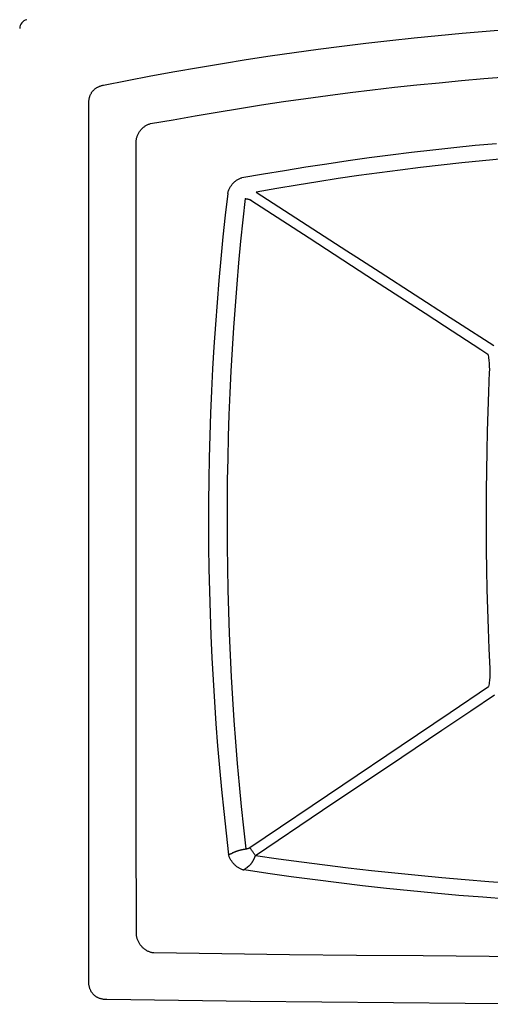
# Model space of a CAD drawing. Units: inches. Extents: x -6595 to -3588, y 3620 to 5966.
# Drawn here: x -5098 to -5092, y 3805 to 3819 of the extents above; entities that cross this region are included whole.
import ezdxf

# ---------------------------------------------------------------- set-up
doc = ezdxf.new("R2010")
doc.units = ezdxf.units.IN
doc.header["$MEASUREMENT"] = 0
doc.layers.add('Plumbing', color=190, linetype='Continuous')

msp = doc.modelspace()

# ---------------------------------------------------------------- linework, layer by layer
at = {"layer": 'Plumbing'}
for p, q in [((-5097.3125, 3805.6322), (-5097.3125, 3817.3962)), ((-5096.6786, 3814.5041), (-5096.6775, 3816.8901)), ((-5095.07, 3816.204), (-5093.8551, 3815.4188)), ((-5095.2165, 3816.1169), (-5095.2144, 3816.1165)), ((-5095.2144, 3816.1165), (-5095.2122, 3816.1161)), ((-5095.2122, 3816.1161), (-5095.2099, 3816.1156)), ((-5095.2099, 3816.1156), (-5095.2064, 3816.115)), ((-5095.2064, 3816.115), (-5095.2027, 3816.1144)), ((-5095.2027, 3816.1144), (-5095.1894, 3816.1122)), ((-5095.1894, 3816.1122), (-5095.1866, 3816.1117)), ((-5095.1423, 3816.0972), (-5094.3605, 3815.5898)), ((-5094.3605, 3815.5898), (-5093.795, 3815.2226)), ((-5093.8551, 3815.4188), (-5093.7209, 3815.3321)), ((-5093.7209, 3815.3321), (-5093.4114, 3815.1323)), ((-5093.795, 3815.2226), (-5093.4861, 3815.0219)), ((-5093.4114, 3815.1323), (-5092.4712, 3814.5257)), ((-5093.4861, 3815.0219), (-5092.8079, 3814.581)), ((-5092.8079, 3814.581), (-5092.548, 3814.4118)), ((-5096.6791, 3813.1185), (-5096.6786, 3814.5041)), ((-5096.6792, 3810.8827), (-5096.6791, 3813.1185)), ((-5096.6789, 3809.6418), (-5096.6792, 3810.8827)), ((-5092.4744, 3809.2333), (-5091.9582, 3809.5823)), ((-5092.1949, 3809.2567), (-5091.8789, 3809.4687)), ((-5093.1303, 3808.7901), (-5092.4744, 3809.2333)), ((-5092.5821, 3808.9968), (-5092.1949, 3809.2567)), ((-5093.122, 3808.6341), (-5092.5821, 3808.9968)), ((-5093.9087, 3808.2646), (-5093.1303, 3808.7901)), ((-5094.1801, 3807.9226), (-5093.122, 3808.6341)), ((-5095.1551, 3807.4237), (-5093.9087, 3808.2646)), ((-5095.0801, 3807.3171), (-5094.1801, 3807.9226)), ((-5095.4399, 3807.3285), (-5095.4387, 3807.3291)), ((-5095.4387, 3807.3291), (-5095.4363, 3807.3302)), ((-5095.4363, 3807.3302), (-5095.4339, 3807.3313)), ((-5095.4339, 3807.3313), (-5095.4305, 3807.3328)), ((-5095.4186, 3807.3381), (-5095.4145, 3807.3399)), ((-5095.4145, 3807.3399), (-5095.4118, 3807.3412)), ((-5095.4023, 3807.3457), (-5095.3862, 3807.3535)), ((-5095.3862, 3807.3535), (-5095.3811, 3807.356)), ((-5095.2109, 3807.4052), (-5095.2088, 3807.4057)), ((-5095.2088, 3807.4057), (-5095.2065, 3807.4062)), ((-5095.2065, 3807.4062), (-5095.203, 3807.407)), ((-5095.203, 3807.407), (-5095.1953, 3807.4087)), ((-5095.1953, 3807.4087), (-5095.1925, 3807.4094)), ((-5095.1925, 3807.4094), (-5095.1898, 3807.41)), ((-5095.2205, 3807.1377), (-5095.2178, 3807.14)), ((-5095.2178, 3807.14), (-5095.2149, 3807.1422)), ((-5095.2149, 3807.1422), (-5095.212, 3807.1445)), ((-5095.212, 3807.1445), (-5095.2077, 3807.1478)), ((-5095.2077, 3807.1478), (-5095.2019, 3807.1523)), ((-5095.2019, 3807.1523), (-5095.1871, 3807.1634)), ((-5095.1734, 3807.1739), (-5095.1694, 3807.177)), ((-5095.1694, 3807.177), (-5095.1665, 3807.1792)), ((-5095.1665, 3807.1792), (-5095.1646, 3807.1807)), ((-5095.1646, 3807.1807), (-5095.1628, 3807.1821)), ((-5095.1628, 3807.1821), (-5095.161, 3807.1836)), ((-5095.161, 3807.1836), (-5095.1592, 3807.185)), ((-5095.1592, 3807.185), (-5095.1575, 3807.1864))]:
    msp.add_line(p, q, dxfattribs=at)
for points in [[(-5097.1158, 3817.6371), (-5096.7982, 3817.7), (-5096.4801, 3817.7606), (-5096.1616, 3817.8188), (-5095.8427, 3817.8747), (-5095.5234, 3817.9283), (-5095.2037, 3817.9795), (-5094.8836, 3818.0283), (-5094.5631, 3818.0747), (-5094.2424, 3818.1188), (-5093.9213, 3818.1605), (-5093.6, 3818.1999), (-5093.2783, 3818.2368), (-5092.9565, 3818.2714), (-5092.6344, 3818.3036), (-5092.312, 3818.3335), (-5091.9895, 3818.3609), (-5091.6667, 3818.386)], [(-5096.4871, 3817.1213), (-5096.1814, 3817.1724), (-5095.8865, 3817.2252), (-5095.5911, 3817.2759), (-5095.2953, 3817.3245), (-5094.9992, 3817.3712), (-5094.7028, 3817.4157), (-5094.4061, 3817.4582), (-5094.1091, 3817.4986), (-5093.8119, 3817.537), (-5093.5144, 3817.5733), (-5093.2167, 3817.6076), (-5092.9188, 3817.6397), (-5092.6206, 3817.6698), (-5092.3223, 3817.6979), (-5092.0238, 3817.7238), (-5091.7251, 3817.7477)], [(-5097.3125, 3817.3962), (-5097.3124, 3817.4056), (-5097.312, 3817.4148), (-5097.3113, 3817.4238), (-5097.3104, 3817.4326), (-5097.3093, 3817.4413), (-5097.3079, 3817.4498), (-5097.3063, 3817.4581), (-5097.3044, 3817.4663), (-5097.3023, 3817.4743), (-5097.3, 3817.482), (-5097.2974, 3817.4896), (-5097.2947, 3817.497), (-5097.2917, 3817.5042), (-5097.2885, 3817.5112), (-5097.2852, 3817.518), (-5097.2816, 3817.5247), (-5097.2778, 3817.5311), (-5097.2739, 3817.5374), (-5097.2697, 3817.5435), (-5097.2654, 3817.5494), (-5097.2608, 3817.5552), (-5097.2561, 3817.5607), (-5097.2512, 3817.5662), (-5097.246, 3817.5714), (-5097.2406, 3817.5766), (-5097.2351, 3817.5815), (-5097.2293, 3817.5863), (-5097.2233, 3817.591), (-5097.2171, 3817.5955), (-5097.2106, 3817.5998), (-5097.2039, 3817.604), (-5097.197, 3817.6079), (-5097.1899, 3817.6117), (-5097.1825, 3817.6154), (-5097.1749, 3817.6188), (-5097.1671, 3817.622), (-5097.1591, 3817.6251), (-5097.1508, 3817.6279), (-5097.1424, 3817.6305), (-5097.1337, 3817.6329), (-5097.1248, 3817.6351), (-5097.1158, 3817.6371)], [(-5096.6775, 3816.8901), (-5096.6765, 3816.8995), (-5096.675, 3816.9088), (-5096.6733, 3816.9182), (-5096.6711, 3816.9275), (-5096.6687, 3816.9368), (-5096.6658, 3816.9459), (-5096.6627, 3816.955), (-5096.6592, 3816.964), (-5096.6554, 3816.9729), (-5096.6512, 3816.9817), (-5096.6468, 3816.9903), (-5096.642, 3816.9987), (-5096.637, 3817.007), (-5096.6316, 3817.0151), (-5096.626, 3817.0231), (-5096.6201, 3817.0308), (-5096.6139, 3817.0383), (-5096.6074, 3817.0456), (-5096.6007, 3817.0527), (-5096.5938, 3817.0595), (-5096.5866, 3817.066), (-5096.5793, 3817.0723), (-5096.5717, 3817.0783), (-5096.5639, 3817.084), (-5096.5559, 3817.0894), (-5096.5478, 3817.0945), (-5096.5395, 3817.0994), (-5096.5311, 3817.1038), (-5096.5225, 3817.108), (-5096.5138, 3817.1118), (-5096.505, 3817.1153), (-5096.4961, 3817.1185), (-5096.4871, 3817.1213)], [(-5091.8534, 3816.8526), (-5092.1378, 3816.826), (-5092.4221, 3816.7973), (-5092.7061, 3816.7665), (-5092.9901, 3816.7335), (-5093.2738, 3816.6984), (-5093.5574, 3816.6612), (-5093.8407, 3816.6218), (-5094.1237, 3816.5803), (-5094.4065, 3816.5367), (-5094.689, 3816.491), (-5094.9711, 3816.4432), (-5095.2626, 3816.3959)], [(-5091.7617, 3816.6474), (-5092.0385, 3816.6217), (-5092.3151, 3816.594), (-5092.5916, 3816.5642), (-5092.8679, 3816.5324), (-5093.144, 3816.4985), (-5093.4199, 3816.4625), (-5093.6956, 3816.4245), (-5093.9711, 3816.3845), (-5094.2462, 3816.3424), (-5094.5211, 3816.2983), (-5094.7957, 3816.2522), (-5095.07, 3816.204)], [(-5095.4516, 3816.1851), (-5095.4494, 3816.1947), (-5095.4469, 3816.2042), (-5095.444, 3816.2137), (-5095.4407, 3816.2231), (-5095.4372, 3816.2324), (-5095.4333, 3816.2416), (-5095.429, 3816.2507), (-5095.4245, 3816.2597), (-5095.4196, 3816.2685), (-5095.4144, 3816.2771), (-5095.409, 3816.2856), (-5095.4032, 3816.2938), (-5095.3971, 3816.3019), (-5095.3908, 3816.3097), (-5095.3842, 3816.3173), (-5095.3774, 3816.3247), (-5095.3704, 3816.3318), (-5095.3631, 3816.3386), (-5095.3556, 3816.3451), (-5095.3479, 3816.3514), (-5095.34, 3816.3573), (-5095.3319, 3816.363), (-5095.3237, 3816.3683), (-5095.3153, 3816.3733), (-5095.3068, 3816.3779), (-5095.2981, 3816.3823), (-5095.2894, 3816.3862), (-5095.2805, 3816.3898), (-5095.2716, 3816.393), (-5095.2626, 3816.3959)], [(-5095.4516, 3816.1851), (-5095.4848, 3815.8947), (-5095.5159, 3815.6033), (-5095.5446, 3815.311), (-5095.5711, 3815.0177), (-5095.5952, 3814.7235), (-5095.6171, 3814.4286), (-5095.6366, 3814.1329), (-5095.6538, 3813.8366), (-5095.6687, 3813.5397), (-5095.6813, 3813.2424), (-5095.6915, 3812.9446), (-5095.6993, 3812.6466), (-5095.7048, 3812.3485), (-5095.7079, 3812.0502), (-5095.7087, 3811.7519), (-5095.7071, 3811.4537), (-5095.7032, 3811.1556), (-5095.6969, 3810.8577), (-5095.6883, 3810.5601), (-5095.6773, 3810.2627), (-5095.6639, 3809.9659), (-5095.6483, 3809.6697), (-5095.6303, 3809.3741), (-5095.61, 3809.0792), (-5095.5873, 3808.7851), (-5095.5624, 3808.4919), (-5095.5352, 3808.1995), (-5095.5057, 3807.9082), (-5095.474, 3807.6178), (-5095.4399, 3807.3285)], [(-5095.2196, 3816.1175), (-5095.2507, 3815.8316), (-5095.2797, 3815.5449), (-5095.3066, 3815.2573), (-5095.3313, 3814.9687), (-5095.354, 3814.6793), (-5095.3745, 3814.3891), (-5095.3929, 3814.0983), (-5095.409, 3813.8068), (-5095.4231, 3813.5149), (-5095.4349, 3813.2225), (-5095.4445, 3812.9296), (-5095.4519, 3812.6366), (-5095.4572, 3812.3434), (-5095.4602, 3812.0501), (-5095.4609, 3811.7568), (-5095.4595, 3811.4635), (-5095.4559, 3811.1703), (-5095.4501, 3810.8774), (-5095.442, 3810.5847), (-5095.4318, 3810.2923), (-5095.4193, 3810.0004), (-5095.4047, 3809.709), (-5095.388, 3809.4182), (-5095.369, 3809.1281), (-5095.348, 3808.8388), (-5095.3248, 3808.5502), (-5095.2994, 3808.2625), (-5095.272, 3807.9758), (-5095.2425, 3807.6901), (-5095.2109, 3807.4052)], [(-5095.2196, 3816.1175), (-5095.2186, 3816.1173), (-5095.2165, 3816.1169)], [(-5095.1866, 3816.1117), (-5095.1838, 3816.1112), (-5095.1824, 3816.111), (-5095.181, 3816.1107), (-5095.1796, 3816.1104), (-5095.1782, 3816.1102), (-5095.1768, 3816.1099), (-5095.1755, 3816.1096), (-5095.1741, 3816.1093), (-5095.1727, 3816.109), (-5095.1714, 3816.1087), (-5095.1701, 3816.1083), (-5095.1688, 3816.108), (-5095.1675, 3816.1077), (-5095.1663, 3816.1073), (-5095.165, 3816.107), (-5095.1638, 3816.1066), (-5095.1626, 3816.1063), (-5095.1614, 3816.1059), (-5095.1603, 3816.1055), (-5095.1592, 3816.1051), (-5095.158, 3816.1047), (-5095.157, 3816.1043), (-5095.1559, 3816.1039), (-5095.1548, 3816.1035), (-5095.1538, 3816.1031), (-5095.1528, 3816.1027), (-5095.1518, 3816.1023), (-5095.1508, 3816.1018), (-5095.1499, 3816.1014), (-5095.149, 3816.101), (-5095.1481, 3816.1005), (-5095.1472, 3816.1001), (-5095.1463, 3816.0996), (-5095.1455, 3816.0991), (-5095.1446, 3816.0987), (-5095.1439, 3816.0982), (-5095.1431, 3816.0977), (-5095.1423, 3816.0972)], [(-5092.4712, 3814.5257), (-5092.3749, 3814.4637), (-5091.8878, 3814.15)], [(-5092.548, 3814.4118), (-5092.0613, 3814.0948), (-5091.9668, 3814.0332)], [(-5091.9668, 3814.0332), (-5091.9635, 3814.015), (-5091.9606, 3813.9965), (-5091.9579, 3813.9777), (-5091.9555, 3813.9587), (-5091.9533, 3813.9394), (-5091.9514, 3813.9198), (-5091.9499, 3813.8999), (-5091.9487, 3813.8797), (-5091.948, 3813.8593), (-5091.9478, 3813.8386), (-5091.9479, 3813.8177), (-5091.9486, 3813.7964)], [(-5091.9486, 3813.7964), (-5091.9599, 3813.5307), (-5091.9694, 3813.2653), (-5091.9773, 3813), (-5091.9834, 3812.735), (-5091.9879, 3812.4702), (-5091.9907, 3812.2054), (-5091.9918, 3811.9408), (-5091.9913, 3811.6763), (-5091.9891, 3811.4117), (-5091.9852, 3811.147), (-5091.9797, 3810.8822), (-5091.9724, 3810.6172), (-5091.9635, 3810.352), (-5091.9528, 3810.0865), (-5091.9405, 3809.8208)], [(-5091.9405, 3809.8208), (-5091.9397, 3809.7994), (-5091.9395, 3809.7782), (-5091.9397, 3809.7573), (-5091.9403, 3809.7367), (-5091.9415, 3809.7164), (-5091.943, 3809.6964), (-5091.9448, 3809.6767), (-5091.9469, 3809.6572), (-5091.9494, 3809.6381), (-5091.9521, 3809.6192), (-5091.955, 3809.6006), (-5091.9582, 3809.5823)], [(-5096.6731, 3806.2481), (-5096.6782, 3807.7787), (-5096.6789, 3809.6418)], [(-5095.2432, 3807.1238), (-5095.2522, 3807.1267), (-5095.2612, 3807.13), (-5095.2701, 3807.1336), (-5095.2789, 3807.1375), (-5095.2876, 3807.1418), (-5095.2962, 3807.1464), (-5095.3047, 3807.1513), (-5095.3131, 3807.1566), (-5095.3213, 3807.1621), (-5095.3294, 3807.1679), (-5095.3373, 3807.1741), (-5095.345, 3807.1804), (-5095.3526, 3807.1871), (-5095.3599, 3807.194), (-5095.367, 3807.2012), (-5095.3738, 3807.2085), (-5095.3804, 3807.2161), (-5095.3868, 3807.2239), (-5095.3929, 3807.2319), (-5095.3987, 3807.2401), (-5095.4043, 3807.2484), (-5095.4095, 3807.2569), (-5095.4145, 3807.2655), (-5095.4191, 3807.2743), (-5095.4234, 3807.2831), (-5095.4274, 3807.2921), (-5095.431, 3807.3011), (-5095.4343, 3807.3102), (-5095.4373, 3807.3193), (-5095.4399, 3807.3285)], [(-5095.4305, 3807.3328), (-5095.425, 3807.3353), (-5095.4186, 3807.3381)], [(-5095.4118, 3807.3412), (-5095.41, 3807.342), (-5095.4082, 3807.3428), (-5095.4063, 3807.3437), (-5095.4023, 3807.3457)], [(-5095.3811, 3807.356), (-5095.3759, 3807.3584), (-5095.3733, 3807.3597), (-5095.3706, 3807.3609), (-5095.3679, 3807.3621), (-5095.3651, 3807.3633), (-5095.3624, 3807.3646), (-5095.3596, 3807.3658), (-5095.3568, 3807.367), (-5095.354, 3807.3682), (-5095.3511, 3807.3693), (-5095.3483, 3807.3705), (-5095.3454, 3807.3716), (-5095.3425, 3807.3728), (-5095.3396, 3807.3739), (-5095.3367, 3807.375), (-5095.3337, 3807.3761), (-5095.3307, 3807.3771), (-5095.3278, 3807.3782), (-5095.3248, 3807.3792), (-5095.3217, 3807.3802), (-5095.3187, 3807.3813), (-5095.3156, 3807.3822), (-5095.3125, 3807.3832), (-5095.3094, 3807.3842), (-5095.3063, 3807.3851), (-5095.3032, 3807.386), (-5095.3, 3807.3869), (-5095.2968, 3807.3878), (-5095.2936, 3807.3887), (-5095.2904, 3807.3896), (-5095.2871, 3807.3904), (-5095.2839, 3807.3913), (-5095.2806, 3807.3921), (-5095.2773, 3807.3929), (-5095.2739, 3807.3937), (-5095.2706, 3807.3944), (-5095.2672, 3807.3952), (-5095.2638, 3807.3959), (-5095.2604, 3807.3967), (-5095.257, 3807.3974), (-5095.2536, 3807.3981), (-5095.2501, 3807.3987), (-5095.2466, 3807.3994), (-5095.2431, 3807.4), (-5095.2396, 3807.4007), (-5095.2361, 3807.4013), (-5095.2325, 3807.4019), (-5095.229, 3807.4025), (-5095.2254, 3807.4031), (-5095.2218, 3807.4036), (-5095.2182, 3807.4042), (-5095.2145, 3807.4047), (-5095.2109, 3807.4052)], [(-5095.1898, 3807.41), (-5095.1884, 3807.4103), (-5095.187, 3807.4107), (-5095.1856, 3807.4111), (-5095.1842, 3807.4114), (-5095.1829, 3807.4118), (-5095.1815, 3807.4122), (-5095.1802, 3807.4126), (-5095.1789, 3807.413), (-5095.1776, 3807.4134), (-5095.1763, 3807.4138), (-5095.1751, 3807.4142), (-5095.1739, 3807.4146), (-5095.1727, 3807.415), (-5095.1715, 3807.4155), (-5095.1704, 3807.4159), (-5095.1692, 3807.4164), (-5095.1681, 3807.4168), (-5095.1671, 3807.4173), (-5095.166, 3807.4177), (-5095.165, 3807.4182), (-5095.1639, 3807.4187), (-5095.163, 3807.4192), (-5095.162, 3807.4196), (-5095.161, 3807.4201), (-5095.1601, 3807.4206), (-5095.1592, 3807.4211), (-5095.1583, 3807.4216), (-5095.1575, 3807.4221), (-5095.1566, 3807.4227), (-5095.1558, 3807.4232), (-5095.1551, 3807.4237)], [(-5095.0801, 3807.3171), (-5095.0866, 3807.3254), (-5095.0932, 3807.3339), (-5095.0997, 3807.3425), (-5095.1061, 3807.3512), (-5095.1125, 3807.36), (-5095.1188, 3807.3689), (-5095.1251, 3807.3779), (-5095.1313, 3807.3869), (-5095.1374, 3807.3961), (-5095.1434, 3807.4052), (-5095.1493, 3807.4144), (-5095.1551, 3807.4237)], [(-5095.1517, 3807.1915), (-5095.1505, 3807.1926), (-5095.1492, 3807.1938), (-5095.1479, 3807.1952), (-5095.1465, 3807.1965), (-5095.1451, 3807.198), (-5095.1437, 3807.1995), (-5095.1423, 3807.2012), (-5095.1408, 3807.2029), (-5095.1393, 3807.2047), (-5095.1377, 3807.2066), (-5095.1362, 3807.2086), (-5095.1346, 3807.2107), (-5095.1329, 3807.2129), (-5095.1313, 3807.2152), (-5095.1296, 3807.2175), (-5095.1279, 3807.22), (-5095.1262, 3807.2226), (-5095.1245, 3807.2252), (-5095.1228, 3807.2279), (-5095.121, 3807.2307), (-5095.1193, 3807.2335), (-5095.1176, 3807.2363), (-5095.1159, 3807.2392), (-5095.1142, 3807.2421), (-5095.1125, 3807.2451), (-5095.1109, 3807.248), (-5095.1093, 3807.251), (-5095.1077, 3807.254), (-5095.1061, 3807.257), (-5095.1045, 3807.26), (-5095.103, 3807.263), (-5095.1015, 3807.2661), (-5095.1, 3807.2692), (-5095.0985, 3807.2723), (-5095.0971, 3807.2754), (-5095.0956, 3807.2785), (-5095.0942, 3807.2817), (-5095.0928, 3807.2848), (-5095.0914, 3807.288), (-5095.0901, 3807.2912), (-5095.0888, 3807.2944), (-5095.0874, 3807.2976), (-5095.0862, 3807.3009), (-5095.0849, 3807.3041), (-5095.0836, 3807.3074), (-5095.0824, 3807.3106), (-5095.0812, 3807.3139), (-5095.0801, 3807.3171)], [(-5095.0801, 3807.3171), (-5094.7717, 3807.2732), (-5094.4623, 3807.2313), (-5094.1519, 3807.1914), (-5093.8405, 3807.1536), (-5093.5281, 3807.1178), (-5093.2148, 3807.0841), (-5092.9006, 3807.0525), (-5092.5855, 3807.023), (-5092.2696, 3806.9956), (-5091.9528, 3806.9703), (-5091.6353, 3806.9472), (-5091.3171, 3806.9262), (-5090.9983, 3806.9074), (-5090.6787, 3806.8908), (-5090.3587, 3806.8763), (-5090.0383, 3806.8641), (-5089.7174, 3806.8541), (-5089.3962, 3806.8463), (-5089.075, 3806.8407), (-5088.7536, 3806.8373), (-5088.4319, 3806.8362)], [(-5095.2432, 3807.1238), (-5095.2427, 3807.1241), (-5095.2422, 3807.1244), (-5095.2417, 3807.1248), (-5095.2412, 3807.125), (-5095.2406, 3807.1253), (-5095.2401, 3807.1256), (-5095.2396, 3807.1258), (-5095.2391, 3807.1261), (-5095.2386, 3807.1263), (-5095.2381, 3807.1265), (-5095.2376, 3807.1267), (-5095.2371, 3807.1269), (-5095.2366, 3807.1271), (-5095.2361, 3807.1273), (-5095.2356, 3807.1275), (-5095.235, 3807.1277), (-5095.2345, 3807.1279), (-5095.234, 3807.128), (-5095.2335, 3807.1282), (-5095.233, 3807.1283), (-5095.2325, 3807.1285), (-5095.232, 3807.1286), (-5095.2315, 3807.1287), (-5095.2309, 3807.1288)], [(-5095.2309, 3807.1288), (-5095.23, 3807.1297), (-5095.2289, 3807.1306), (-5095.2279, 3807.1316), (-5095.2267, 3807.1325), (-5095.2256, 3807.1335), (-5095.2244, 3807.1345), (-5095.2231, 3807.1356), (-5095.2218, 3807.1367), (-5095.2205, 3807.1377)], [(-5095.2309, 3807.1288), (-5094.9159, 3807.0821), (-5094.5997, 3807.0376), (-5094.2825, 3806.9953), (-5093.9642, 3806.9552), (-5093.6449, 3806.9173), (-5093.3246, 3806.8817), (-5093.0033, 3806.8483), (-5092.6811, 3806.8171), (-5092.358, 3806.7883), (-5092.034, 3806.7617), (-5091.7093, 3806.7373), (-5091.3838, 3806.7153), (-5091.0576, 3806.6956), (-5090.7308, 3806.6781), (-5090.4034, 3806.663), (-5090.0755, 3806.6502), (-5089.7472, 3806.6397), (-5089.4186, 3806.6316), (-5089.0899, 3806.6257), (-5088.761, 3806.6222), (-5088.4319, 3806.6211)], [(-5095.1871, 3807.1634), (-5095.1847, 3807.1653), (-5095.1734, 3807.1739)], [(-5095.1575, 3807.1864), (-5095.1567, 3807.1871), (-5095.1558, 3807.1879), (-5095.155, 3807.1886), (-5095.1542, 3807.1893), (-5095.1534, 3807.19), (-5095.1525, 3807.1907), (-5095.1517, 3807.1915)], [(-5096.4426, 3806.0121), (-5096.4521, 3806.0135), (-5096.4615, 3806.0153), (-5096.4709, 3806.0174), (-5096.4802, 3806.0199), (-5096.4895, 3806.0228), (-5096.4986, 3806.0261), (-5096.5077, 3806.0297), (-5096.5167, 3806.0336), (-5096.5255, 3806.0379), (-5096.5342, 3806.0426), (-5096.5428, 3806.0475), (-5096.5512, 3806.0528), (-5096.5594, 3806.0584), (-5096.5674, 3806.0644), (-5096.5752, 3806.0706), (-5096.5828, 3806.0771), (-5096.5902, 3806.0838), (-5096.5973, 3806.0909), (-5096.6041, 3806.0981), (-5096.6107, 3806.1057), (-5096.6171, 3806.1134), (-5096.6231, 3806.1214), (-5096.6288, 3806.1296), (-5096.6343, 3806.1379), (-5096.6394, 3806.1465), (-5096.6442, 3806.1552), (-5096.6487, 3806.1641), (-5096.6528, 3806.1731), (-5096.6566, 3806.1822), (-5096.6601, 3806.1914), (-5096.6631, 3806.2007), (-5096.6659, 3806.2101), (-5096.6682, 3806.2196), (-5096.6702, 3806.2291), (-5096.6719, 3806.2386), (-5096.6731, 3806.2481)], [(-5088.4319, 3805.953), (-5089.3076, 3805.9537), (-5090.1859, 3805.956), (-5091.067, 3805.9597), (-5091.9497, 3805.9648), (-5092.8353, 3805.9715), (-5093.727, 3805.9795), (-5094.6259, 3805.989), (-5095.5311, 3805.9999), (-5096.4426, 3806.0121)], [(-5097.0703, 3805.3864), (-5097.082, 3805.3867), (-5097.0933, 3805.3874), (-5097.1042, 3805.3885), (-5097.1148, 3805.3898), (-5097.125, 3805.3915), (-5097.1348, 3805.3934), (-5097.1442, 3805.3956), (-5097.1532, 3805.3981), (-5097.1618, 3805.4007), (-5097.17, 3805.4036), (-5097.1779, 3805.4067), (-5097.1854, 3805.4099), (-5097.1926, 3805.4133), (-5097.1995, 3805.4168), (-5097.2061, 3805.4206), (-5097.2124, 3805.4244), (-5097.2185, 3805.4284), (-5097.2243, 3805.4325), (-5097.23, 3805.4368), (-5097.2354, 3805.4413), (-5097.2406, 3805.4459), (-5097.2456, 3805.4506), (-5097.2505, 3805.4555), (-5097.2552, 3805.4606), (-5097.2597, 3805.4659), (-5097.2641, 3805.4714), (-5097.2683, 3805.477), (-5097.2724, 3805.4829), (-5097.2763, 3805.489), (-5097.28, 3805.4954), (-5097.2836, 3805.502), (-5097.2871, 3805.5089), (-5097.2904, 3805.5162), (-5097.2936, 3805.5237), (-5097.2965, 3805.5316), (-5097.2993, 3805.5399), (-5097.3018, 3805.5485), (-5097.3042, 3805.5576), (-5097.3063, 3805.567), (-5097.3081, 3805.5769), (-5097.3096, 3805.5871), (-5097.3109, 3805.5978), (-5097.3117, 3805.6089), (-5097.3123, 3805.6203), (-5097.3125, 3805.6322)], [(-5088.4319, 3805.3242), (-5089.3917, 3805.325), (-5090.3516, 3805.3273), (-5091.3114, 3805.3311), (-5092.2713, 3805.3365), (-5093.2311, 3805.3434), (-5094.1909, 3805.3518), (-5095.1507, 3805.3618), (-5096.1105, 3805.3733), (-5097.0703, 3805.3864)]]:
    msp.add_lwpolyline(points, dxfattribs=at)
msp.add_arc((-5098.1176, 3818.3963), 0.12, 102.57203, 179.911, dxfattribs=at)

doc.saveas('drawing.dxf')
